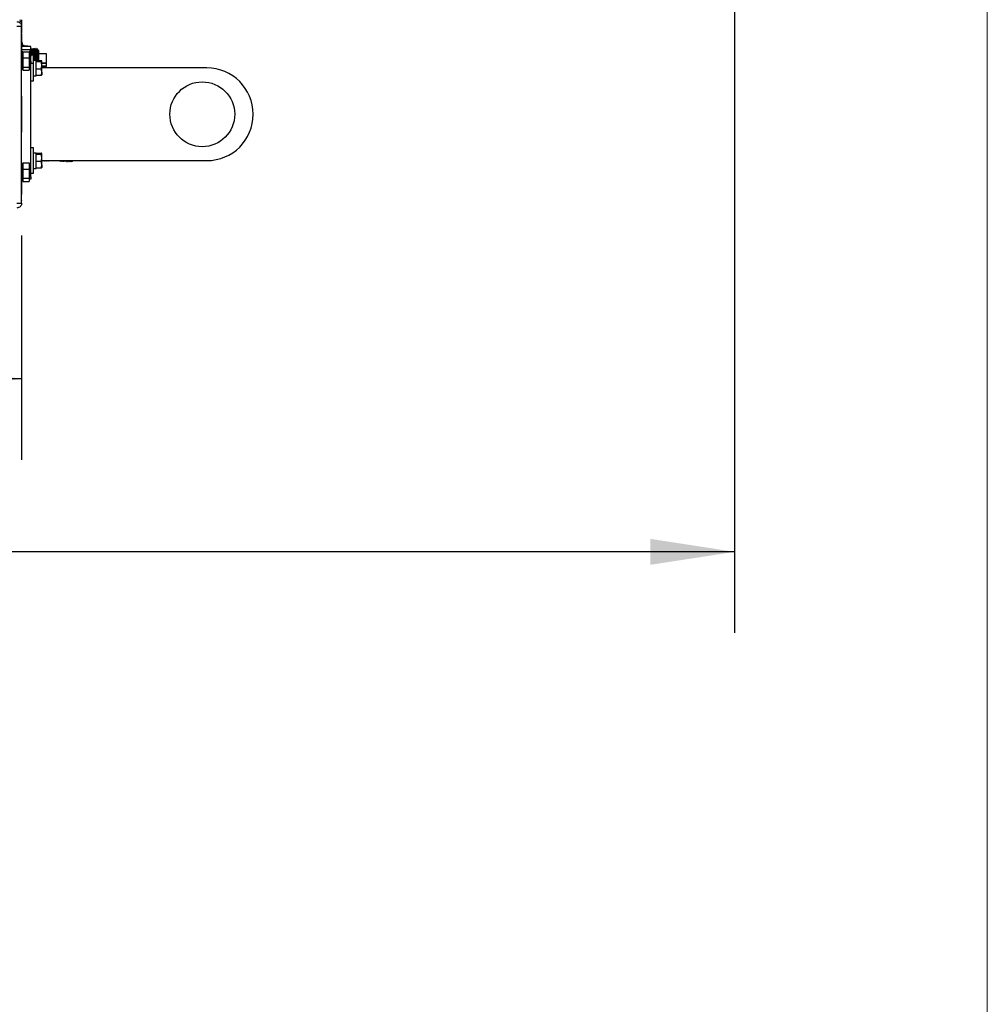
# Model space of a CAD drawing. Units: inches. Extents: x 9 to 587, y 9 to 376.
# Drawn here: x 534 to 586, y 196 to 249 of the extents above; entities that cross this region are included whole.
import ezdxf

# ---------------------------------------------------------------- set-up
doc = ezdxf.new("R2010")
doc.units = ezdxf.units.IN
doc.header["$MEASUREMENT"] = 0
doc.layers.add('FORMAT', color=7, linetype='Continuous')
doc.styles.add('SLDTEXTSTYLE0', font='TXT', dxfattribs={"width": 0.75})
doc.dimstyles.new('SLDDIMSTYLE1', dxfattribs={"dimtxt": 4.375, "dimasz": 4.55, "dimexe": 0, "dimexo": 0.0625, "dimgap": 1.09375, "dimtad": 0, "dimtih": 1, "dimtoh": 1, "dimrnd": 1e-09, "dimzin": 12, "dimdsep": 46, "dimtxsty": 'SLDTEXTSTYLE0', "dimsah": 1, "dimcen": 0.09, "dimadec": 0, "dimazin": 3, "dimtfac": 1, "dimtofl": 0, "dimtmove": 0, "dimatfit": 3, "dimfxl": 1, "dimfrac": 2, "dimtolj": 1, "dimtzin": 12, "dimarcsym": 0})
doc.dimstyles.new('SLDDIMSTYLE2', dxfattribs={"dimtxt": 4.375, "dimasz": 4.55, "dimexe": 0, "dimexo": 0.0625, "dimgap": 1.09375, "dimtad": 0, "dimtih": 1, "dimtoh": 1, "dimrnd": 1e-09, "dimzin": 4, "dimdsep": 46, "dimtxsty": 'SLDTEXTSTYLE0', "dimsah": 1, "dimcen": 0.09, "dimadec": 0, "dimazin": 1, "dimtfac": 1, "dimtofl": 0, "dimtmove": 0, "dimatfit": 3, "dimfxl": 1, "dimfrac": 2, "dimtolj": 1, "dimtzin": 12, "dimarcsym": 0})

# ---------------------------------------------------------------- blocks, each defined once
blk = doc.blocks.new('_D_3')
at = {"layer": 'FORMAT', "ltscale": 35}
for p, q in [((417.64, 275.079), (417.64, 216.17)), ((572.609, 275.079), (572.609, 216.17)), ((417.64, 220.545), (486.235, 220.545)), ((572.609, 220.545), (504.014, 220.545))]:
    blk.add_line(p, q, dxfattribs=at)
for points in [[(417.64, 220.545), (422.19, 219.845), (422.19, 221.245)], [(572.609, 220.545), (568.059, 221.245), (568.059, 219.845)]]:
    blk.add_solid(points, dxfattribs=at)
at = {"layer": 'FORMAT', "ltscale": 35, "insert": (486.235, 222.712), "char_height": 4.375, "attachment_point": 1, "style": 'SLDTEXTSTYLE0'}
blk.add_mtext('155.05', dxfattribs=at)
blk = doc.blocks.new('_D_5')
at = {"layer": 'FORMAT', "ltscale": 35}
for p, q in [((456.124, 237.615), (456.124, 225.508)), ((534.122, 237.615), (534.122, 225.508)), ((456.124, 229.883), (487.85, 229.883)), ((534.122, 229.883), (502.397, 229.883))]:
    blk.add_line(p, q, dxfattribs=at)
for points in [[(456.124, 229.883), (460.674, 229.183), (460.674, 230.583)], [(534.122, 229.883), (529.572, 230.583), (529.572, 229.183)]]:
    blk.add_solid(points, dxfattribs=at)
at = {"layer": 'FORMAT', "ltscale": 35, "insert": (487.85, 232.05), "char_height": 4.375, "attachment_point": 1, "style": 'SLDTEXTSTYLE0'}
blk.add_mtext('78.00', dxfattribs=at)

msp = doc.modelspace()

# ---------------------------------------------------------------- linework, layer by layer
at = {"color": 7, "linetype": 'Continuous', "lineweight": 18, "ltscale": 35}
msp.add_line((586.246, 8.772), (586.246, 376.247), dxfattribs=at)
at = {"color": 7, "linetype": 'Continuous', "lineweight": 25, "ltscale": 35}
for p, q in [((534.122, 248.906), (533.863, 248.906)), ((534.122, 239.365), (534.122, 248.906)), ((534.123, 249.256), (534.123, 248.535)), ((534.124, 248.497), (534.122, 248.546)), ((534.124, 248.497), (534.124, 247.481)), ((534.173, 248.022), (534.124, 248.022)), ((534.624, 247.815), (534.124, 247.815)), ((534.173, 247.815), (534.173, 248.022)), ((534.258, 247.872), (534.173, 247.872)), ((534.258, 247.872), (534.258, 247.815)), ((534.258, 247.859), (534.458, 247.859)), ((534.458, 247.815), (534.458, 247.859)), ((534.624, 247.665), (534.624, 247.815)), ((534.689, 247.702), (534.679, 247.701)), ((534.76, 247.703), (534.751, 247.703)), ((534.752, 247.696), (534.751, 247.701)), ((534.761, 247.703), (534.761, 247.703)), ((534.832, 247.705), (534.822, 247.705)), ((534.823, 247.704), (534.822, 247.702)), ((534.903, 247.707), (534.893, 247.707)), ((535.04, 247.612), (534.963, 247.704)), ((534.172, 247.481), (534.122, 247.481)), ((534.124, 247.665), (534.624, 247.665)), ((534.172, 247.05), (534.172, 247.481)), ((534.182, 247.381), (534.172, 247.381)), ((534.182, 247.541), (534.532, 247.541)), ((534.182, 247.541), (534.182, 247.21)), ((534.182, 247.21), (534.532, 247.21)), ((534.182, 247.21), (534.182, 246.711)), ((534.532, 247.541), (534.532, 247.21)), ((534.532, 247.21), (534.532, 246.711)), ((534.624, 247.665), (534.624, 247.54)), ((534.624, 240.79), (534.624, 247.54)), ((534.77, 247.353), (534.624, 247.353)), ((534.652, 247.655), (534.644, 247.655)), ((534.693, 247.353), (534.692, 247.388)), ((534.724, 247.657), (534.715, 247.657)), ((534.77, 246.665), (534.77, 247.353)), ((534.795, 247.659), (534.787, 247.659)), ((534.867, 247.661), (534.858, 247.661)), ((534.938, 247.662), (534.929, 247.662)), ((535.04, 247.612), (535.04, 247.065)), ((535.47, 247.424), (535.04, 247.424)), ((535.47, 246.924), (535.47, 247.424)), ((534.172, 246.601), (534.172, 247.05)), ((534.172, 246.701), (534.182, 246.701)), ((534.182, 246.711), (534.532, 246.711)), ((534.182, 246.711), (534.182, 246.542)), ((534.532, 246.711), (534.532, 246.542)), ((534.77, 246.915), (534.624, 246.915)), ((534.77, 247.089), (534.9, 247.089)), ((534.77, 245.978), (534.77, 246.665)), ((534.9, 246.241), (534.9, 247.089)), ((534.916, 247.04), (534.9, 247.04)), ((534.916, 246.665), (534.9, 246.665)), ((534.902, 246.669), (534.904, 246.665)), ((534.916, 247.037), (534.916, 247.065)), ((534.916, 247.065), (535.179, 247.065)), ((534.916, 247.008), (534.916, 247.037)), ((534.916, 246.808), (534.916, 247.008)), ((534.916, 247.008), (535.179, 247.008)), ((534.916, 246.608), (534.916, 246.808)), ((535.213, 246.808), (535.213, 247.037)), ((535.47, 246.924), (535.213, 246.924)), ((535.47, 246.906), (535.213, 246.906)), ((535.213, 246.437), (535.213, 246.808)), ((535.47, 246.764), (535.213, 246.764)), ((535.47, 246.746), (535.213, 246.746)), ((544.124, 246.665), (535.213, 246.665)), ((535.47, 246.906), (535.47, 246.924)), ((535.47, 246.764), (535.47, 246.906)), ((535.47, 246.746), (535.47, 246.764)), ((534.122, 246.601), (534.172, 246.601)), ((534.124, 245.134), (534.124, 246.601)), ((534.182, 246.542), (534.532, 246.542)), ((534.77, 246.241), (534.9, 246.241)), ((534.9, 246.29), (534.916, 246.29)), ((534.916, 246.437), (534.916, 246.608)), ((535.179, 246.608), (534.916, 246.608)), ((534.916, 246.265), (534.916, 246.437)), ((535.179, 246.265), (534.916, 246.265)), ((535.213, 246.437), (535.213, 246.29)), ((534.624, 245.978), (534.77, 245.978)), ((534.122, 245.103), (534.124, 245.103)), ((534.124, 245.134), (534.124, 245.103)), ((534.124, 245.103), (534.124, 245.071)), ((534.124, 245.071), (534.124, 243.259)), ((534.124, 243.228), (534.122, 243.228)), ((534.124, 243.259), (534.124, 243.228)), ((534.124, 243.228), (534.124, 243.196)), ((534.124, 241.481), (534.124, 243.196)), ((534.77, 242.353), (534.624, 242.353)), ((534.77, 241.665), (534.77, 242.353)), ((534.77, 242.089), (534.9, 242.089)), ((534.9, 241.241), (534.9, 242.089)), ((534.916, 242.04), (534.9, 242.04)), ((534.916, 242.037), (534.916, 242.065)), ((534.916, 242.065), (535.179, 242.065)), ((534.916, 242.008), (534.916, 242.037)), ((534.916, 241.808), (534.916, 242.008)), ((534.916, 242.008), (535.179, 242.008)), ((535.213, 241.808), (535.213, 242.037)), ((534.172, 241.481), (534.122, 241.481)), ((534.172, 241.041), (534.172, 241.481)), ((534.182, 241.381), (534.172, 241.381)), ((534.182, 241.541), (534.532, 241.541)), ((534.182, 241.541), (534.182, 241.21)), ((534.532, 241.541), (534.532, 241.21)), ((534.77, 240.978), (534.77, 241.665)), ((534.916, 241.608), (534.916, 241.808)), ((534.916, 241.437), (534.916, 241.608)), ((535.179, 241.608), (534.916, 241.608)), ((534.916, 241.265), (534.916, 241.437)), ((535.213, 241.437), (535.213, 241.808)), ((535.213, 241.665), (544.124, 241.665)), ((535.213, 241.437), (535.213, 241.29)), ((535.219, 241.665), (535.249, 241.635)), ((535.25, 241.635), (535.279, 241.665)), ((535.29, 241.665), (535.32, 241.636)), ((535.32, 241.636), (535.349, 241.665)), ((535.361, 241.665), (535.39, 241.636)), ((535.391, 241.636), (535.418, 241.665)), ((535.432, 241.665), (535.46, 241.637)), ((535.461, 241.637), (535.488, 241.665)), ((535.503, 241.665), (535.531, 241.638)), ((535.531, 241.638), (535.558, 241.665)), ((535.574, 241.665), (535.601, 241.638)), ((536.144, 241.665), (536.175, 241.628)), ((536.234, 241.618), (536.244, 241.618)), ((536.267, 241.666), (536.27, 241.667)), ((536.27, 241.662), (536.278, 241.662)), ((536.306, 241.619), (536.304, 241.617)), ((536.306, 241.616), (536.316, 241.616)), ((536.347, 241.664), (536.348, 241.664)), ((536.375, 241.619), (536.373, 241.622)), ((536.377, 241.614), (536.387, 241.614)), ((536.389, 241.615), (536.39, 241.617)), ((536.41, 241.661), (536.413, 241.663)), ((536.441, 241.631), (536.437, 241.665)), ((536.446, 241.616), (536.441, 241.631)), ((536.449, 241.614), (536.447, 241.613)), ((536.449, 241.612), (536.459, 241.612)), ((536.459, 241.612), (536.461, 241.616)), ((536.488, 241.673), (536.491, 241.659)), ((536.51, 241.646), (536.508, 241.665)), ((536.52, 241.61), (536.53, 241.61)), ((536.556, 241.655), (536.564, 241.655)), ((536.56, 241.665), (536.562, 241.658)), ((536.591, 241.61), (536.591, 241.609)), ((536.591, 241.608), (536.601, 241.608)), ((536.631, 241.665), (536.634, 241.656)), ((536.66, 241.61), (536.66, 241.611)), ((536.663, 241.607), (536.673, 241.606)), ((536.675, 241.607), (536.675, 241.61)), ((536.702, 241.665), (536.705, 241.655)), ((536.732, 241.61), (536.728, 241.618)), ((536.734, 241.605), (536.744, 241.604)), ((536.745, 241.605), (536.747, 241.609)), ((536.773, 241.665), (536.776, 241.654)), ((536.797, 241.63), (536.793, 241.665)), ((536.806, 241.603), (536.816, 241.603)), ((536.844, 241.664), (536.848, 241.651)), ((536.848, 241.65), (536.861, 241.628)), ((536.861, 241.626), (536.864, 241.628)), ((536.865, 241.627), (536.896, 241.665)), ((534.172, 240.601), (534.172, 241.041)), ((534.182, 241.21), (534.532, 241.21)), ((534.182, 241.21), (534.182, 240.711)), ((534.532, 241.21), (534.532, 240.711)), ((534.624, 240.978), (534.77, 240.978)), ((534.624, 240.79), (534.624, 240.665)), ((534.77, 241.241), (534.9, 241.241)), ((534.9, 241.29), (534.916, 241.29)), ((535.179, 241.265), (534.916, 241.265)), ((534.122, 240.601), (534.172, 240.601)), ((534.124, 240.601), (534.124, 239.833)), ((534.172, 240.701), (534.182, 240.701)), ((534.182, 240.665), (534.172, 240.665)), ((534.182, 240.711), (534.532, 240.711)), ((534.182, 240.711), (534.182, 240.542)), ((534.182, 240.542), (534.532, 240.542)), ((534.532, 240.711), (534.532, 240.542)), ((534.624, 240.665), (534.532, 240.665)), ((534.122, 239.784), (534.124, 239.833)), ((534.124, 239.519), (534.124, 239.833)), ((533.863, 239.365), (534.122, 239.365)), ((534.124, 239.488), (534.122, 239.488)), ((534.124, 239.519), (534.124, 239.488))]:
    msp.add_line(p, q, dxfattribs=at)
at = {"color": 8, "linetype": 'Continuous', "lineweight": 25, "ltscale": 35}
for p, q in [((534.124, 248.497), (534.122, 248.497)), ((534.182, 247.54), (534.124, 247.54)), ((534.624, 247.54), (534.532, 247.54)), ((534.122, 245.134), (534.124, 245.134)), ((534.124, 245.071), (534.122, 245.071)), ((534.122, 243.259), (534.124, 243.259)), ((534.124, 243.196), (534.122, 243.196)), ((534.532, 240.79), (534.624, 240.79)), ((534.122, 239.833), (534.124, 239.833)), ((534.122, 239.519), (534.124, 239.519))]:
    msp.add_line(p, q, dxfattribs=at)
at = {"color": 7, "linetype": 'Continuous', "lineweight": 25, "ltscale": 35, "flags": 128}
msp.add_lwpolyline([(535.606, 241.665), (535.604, 241.648), (535.602, 241.638), (535.599, 241.643), (535.597, 241.661), (535.597, 241.665)], dxfattribs=at)
at = {"color": 7, "linetype": 'Continuous', "lineweight": 25, "ltscale": 1225}
msp.add_circle((543.874, 244.165), 1.75, dxfattribs=at)
for centre, radius, start, end in [((534.019, 249.271), 0.031, 270, 0), ((534.019, 249.271), 0.106, 270, 0), ((544.124, 244.165), 2.5, 270, 90), ((535.334, 241.666), 0.0891, 180.2875, 199.987), ((535.403, 241.666), 0.0877, 180.4505, 200.0476), ((535.471, 241.666), 0.0853, 180.4909, 200.222), ((535.54, 241.666), 0.084, 180.6737, 200.282), ((535.609, 241.666), 0.0829, 180.8776, 200.3317)]:
    msp.add_arc(centre, radius, start, end, dxfattribs=at)
at = {"color": 7, "linetype": 'Continuous', "lineweight": 25, "ltscale": 35}
for points, knots in [([(533.863, 249.165), (533.892, 249.162), (533.951, 249.156), (534.029, 249.111), (534.087, 249.045), (534.118, 248.972), (534.121, 248.924), (534.122, 248.906)], [0, 0, 0, 0, 0.2151943, 0.4303939, 0.6455887, 0.8607844, 1, 1, 1, 1]), ([(534.644, 247.654), (534.64, 247.662), (534.631, 247.677), (534.622, 247.692), (534.618, 247.7)], [0, 0, 0, 0, 0.499963, 1, 1, 1, 1]), ([(534.679, 247.701), (534.674, 247.693), (534.665, 247.678), (534.656, 247.662), (534.652, 247.655)], [0, 0, 0, 0, 0.499991, 1, 1, 1, 1]), ([(534.682, 247.684), (534.681, 247.693), (534.68, 247.705), (534.679, 247.699), (534.679, 247.698)], [0, 0, 0, 0, 0.750808, 1, 1, 1, 1]), ([(534.687, 247.575), (534.686, 247.599), (534.685, 247.647), (534.683, 247.671), (534.682, 247.684)], [0, 0, 0, 0, 0.500025, 1, 1, 1, 1]), ([(534.715, 247.656), (534.711, 247.664), (534.702, 247.679), (534.694, 247.694), (534.689, 247.702)], [0, 0, 0, 0, 0.499991, 1, 1, 1, 1]), ([(534.69, 247.7), (534.69, 247.7), (534.69, 247.701), (534.692, 247.689), (534.694, 247.662), (534.696, 247.619), (534.697, 247.564), (534.699, 247.497), (534.701, 247.426), (534.702, 247.375), (534.703, 247.353)], [0, 0, 0, 0, 0.02345, 0.164905, 0.310467, 0.45194, 0.597516, 0.739018, 0.884619, 1, 1, 1, 1]), ([(534.75, 247.703), (534.746, 247.695), (534.737, 247.68), (534.728, 247.664), (534.723, 247.656)], [0, 0, 0, 0, 0.499991, 1, 1, 1, 1]), ([(534.758, 247.609), (534.757, 247.629), (534.755, 247.671), (534.753, 247.688), (534.752, 247.696)], [0, 0, 0, 0, 0.500021, 1, 1, 1, 1]), ([(534.787, 247.658), (534.782, 247.666), (534.774, 247.681), (534.765, 247.696), (534.761, 247.703)], [0, 0, 0, 0, 0.500011, 1, 1, 1, 1]), ([(534.761, 247.702), (534.762, 247.7), (534.763, 247.696), (534.765, 247.671), (534.767, 247.632), (534.768, 247.58), (534.77, 247.516), (534.772, 247.441), (534.774, 247.36), (534.776, 247.272), (534.778, 247.182), (534.779, 247.119), (534.78, 247.089), (534.78, 247.088)], [0, 0, 0, 0, 0.092382, 0.191467, 0.293426, 0.392531, 0.494511, 0.59364, 0.695643, 0.794786, 0.896801, 0.99596, 1, 1, 1, 1]), ([(534.822, 247.705), (534.817, 247.697), (534.808, 247.681), (534.799, 247.666), (534.795, 247.658)], [0, 0, 0, 0, 0.500033, 1, 1, 1, 1]), ([(534.828, 247.638), (534.827, 247.655), (534.825, 247.69), (534.824, 247.699), (534.823, 247.704)], [0, 0, 0, 0, 0.500032, 1, 1, 1, 1]), ([(534.858, 247.66), (534.854, 247.668), (534.845, 247.683), (534.837, 247.698), (534.832, 247.705)], [0, 0, 0, 0, 0.499962, 1, 1, 1, 1]), ([(534.832, 247.703), (534.833, 247.703), (534.834, 247.701), (534.836, 247.68), (534.837, 247.645), (534.839, 247.596), (534.841, 247.534), (534.843, 247.462), (534.845, 247.381), (534.847, 247.295), (534.849, 247.204), (534.85, 247.135), (534.851, 247.097), (534.851, 247.089)], [0, 0, 0, 0, 0.066815, 0.168848, 0.268027, 0.370081, 0.469274, 0.571341, 0.67055, 0.772633, 0.871865, 0.973972, 1, 1, 1, 1]), ([(534.893, 247.707), (534.889, 247.699), (534.88, 247.683), (534.871, 247.668), (534.866, 247.66)], [0, 0, 0, 0, 0.5000324, 1, 1, 1, 1]), ([(534.898, 247.663), (534.897, 247.677), (534.896, 247.703), (534.894, 247.704), (534.894, 247.705)], [0, 0, 0, 0, 0.543716, 1, 1, 1, 1]), ([(534.93, 247.662), (534.925, 247.67), (534.917, 247.685), (534.908, 247.7), (534.904, 247.707)], [0, 0, 0, 0, 0.499967, 1, 1, 1, 1]), ([(534.904, 247.705), (534.904, 247.705), (534.905, 247.705), (534.907, 247.689), (534.908, 247.657), (534.91, 247.61), (534.912, 247.552), (534.914, 247.481), (534.916, 247.403), (534.918, 247.317), (534.92, 247.227), (534.922, 247.142), (534.923, 247.089), (534.923, 247.065)], [0, 0, 0, 0, 0.042156, 0.138817, 0.238282, 0.334959, 0.434443, 0.531143, 0.630648, 0.727372, 0.8269, 0.923634, 1, 1, 1, 1]), ([(534.965, 247.708), (534.96, 247.701), (534.951, 247.685), (534.942, 247.67), (534.938, 247.662)], [0, 0, 0, 0, 0.500011, 1, 1, 1, 1]), ([(534.963, 247.703), (534.963, 247.704), (534.963, 247.705), (534.964, 247.693), (534.965, 247.667), (534.966, 247.624), (534.967, 247.57), (534.968, 247.504), (534.97, 247.428), (534.971, 247.345), (534.972, 247.258), (534.973, 247.169), (534.974, 247.104), (534.974, 247.07), (534.974, 247.065)], [0, 0, 0, 0, 0.022706, 0.11837, 0.21682, 0.312078, 0.41011, 0.505049, 0.602776, 0.697128, 0.794257, 0.888032, 0.98455, 1, 1, 1, 1]), ([(534.644, 247.654), (534.614, 247.649), (534.558, 247.64), (534.583, 247.582), (534.58, 247.5), (534.585, 247.395), (534.587, 247.273), (534.59, 247.145), (534.593, 247.017), (534.596, 246.9), (534.599, 246.801), (534.602, 246.727), (534.605, 246.682), (534.608, 246.671), (534.611, 246.693), (534.614, 246.748), (534.617, 246.832), (534.62, 246.938), (534.623, 247.059), (534.626, 247.188), (534.629, 247.316), (534.632, 247.433), (534.635, 247.532), (534.638, 247.606), (534.641, 247.649), (534.644, 247.66), (534.647, 247.637), (534.65, 247.581), (534.653, 247.496), (534.655, 247.417), (534.657, 247.364), (534.657, 247.353)], [0, 0, 0, 0, 0.039495, 0.074618, 0.109746, 0.14488, 0.180018, 0.215165, 0.250315, 0.285472, 0.320634, 0.3558, 0.390974, 0.426151, 0.461337, 0.496528, 0.531721, 0.566924, 0.60213, 0.637343, 0.672562, 0.707784, 0.743014, 0.778248, 0.813489, 0.848736, 0.883986, 0.919245, 0.954506, 0.989776, 1, 1, 1, 1]), ([(534.624, 247.611), (534.624, 247.608), (534.625, 247.591), (534.627, 247.546), (534.628, 247.478), (534.63, 247.412), (534.631, 247.368), (534.631, 247.353)], [0, 0, 0, 0, 0.050658, 0.314573, 0.586142, 0.850082, 1, 1, 1, 1]), ([(534.652, 247.652), (534.653, 247.653), (534.654, 247.658), (534.656, 247.635), (534.659, 247.582), (534.662, 247.496), (534.664, 247.417), (534.666, 247.364), (534.666, 247.353)], [0, 0, 0, 0, 0.0425109, 0.2656447, 0.4888295, 0.7120292, 0.9352854, 1, 1, 1, 1]), ([(534.692, 247.388), (534.691, 247.423), (534.69, 247.493), (534.688, 247.548), (534.687, 247.575)], [0, 0, 0, 0, 0.5000325, 1, 1, 1, 1]), ([(534.715, 247.655), (534.716, 247.655), (534.717, 247.659), (534.719, 247.634), (534.722, 247.58), (534.725, 247.493), (534.727, 247.414), (534.728, 247.363), (534.728, 247.353)], [0, 0, 0, 0, 0.018411, 0.249296, 0.480231, 0.711199, 0.942192, 1, 1, 1, 1]), ([(534.724, 247.654), (534.724, 247.655), (534.725, 247.659), (534.728, 247.635), (534.731, 247.58), (534.734, 247.493), (534.736, 247.414), (534.737, 247.363), (534.737, 247.353)], [0, 0, 0, 0, 0.052275, 0.275195, 0.498163, 0.721163, 0.944186, 1, 1, 1, 1]), ([(534.763, 247.436), (534.762, 247.469), (534.76, 247.535), (534.758, 247.584), (534.758, 247.609)], [0, 0, 0, 0, 0.500026, 1, 1, 1, 1]), ([(534.768, 247.211), (534.767, 247.25), (534.765, 247.329), (534.763, 247.4), (534.763, 247.436)], [0, 0, 0, 0, 0.500028, 1, 1, 1, 1]), ([(534.787, 247.656), (534.787, 247.657), (534.788, 247.66), (534.79, 247.634), (534.793, 247.578), (534.796, 247.49), (534.799, 247.381), (534.802, 247.257), (534.804, 247.156), (534.806, 247.101), (534.806, 247.089)], [0, 0, 0, 0, 0.020068, 0.175591, 0.331125, 0.486701, 0.642288, 0.797909, 0.953554, 1, 1, 1, 1]), ([(534.795, 247.655), (534.796, 247.656), (534.797, 247.661), (534.799, 247.635), (534.802, 247.578), (534.805, 247.49), (534.808, 247.381), (534.811, 247.257), (534.813, 247.156), (534.815, 247.101), (534.815, 247.089)], [0, 0, 0, 0, 0.042568, 0.19452, 0.346482, 0.498487, 0.650501, 0.802549, 0.95462, 1, 1, 1, 1]), ([(534.833, 247.481), (534.832, 247.512), (534.83, 247.574), (534.829, 247.617), (534.828, 247.638)], [0, 0, 0, 0, 0.5000347, 1, 1, 1, 1]), ([(534.838, 247.263), (534.837, 247.302), (534.835, 247.38), (534.834, 247.447), (534.833, 247.481)], [0, 0, 0, 0, 0.500036, 1, 1, 1, 1]), ([(534.842, 247.089), (534.841, 247.107), (534.84, 247.165), (534.839, 247.224), (534.838, 247.263)], [0, 0, 0, 0, 0.320707, 1, 1, 1, 1]), ([(534.858, 247.658), (534.858, 247.658), (534.86, 247.661), (534.862, 247.634), (534.865, 247.576), (534.868, 247.487), (534.871, 247.376), (534.874, 247.251), (534.876, 247.152), (534.877, 247.099), (534.877, 247.089)], [0, 0, 0, 0, 0.028044, 0.183522, 0.339016, 0.494539, 0.650089, 0.805653, 0.961255, 1, 1, 1, 1]), ([(534.867, 247.657), (534.867, 247.658), (534.868, 247.662), (534.871, 247.635), (534.874, 247.576), (534.877, 247.487), (534.88, 247.376), (534.883, 247.251), (534.885, 247.152), (534.886, 247.099), (534.886, 247.089)], [0, 0, 0, 0, 0.050284, 0.202204, 0.35414, 0.506104, 0.658096, 0.8101, 0.962142, 1, 1, 1, 1]), ([(534.903, 247.524), (534.902, 247.552), (534.901, 247.609), (534.899, 247.645), (534.898, 247.663)], [0, 0, 0, 0, 0.500032, 1, 1, 1, 1]), ([(534.908, 247.315), (534.907, 247.353), (534.906, 247.429), (534.904, 247.492), (534.903, 247.524)], [0, 0, 0, 0, 0.500032, 1, 1, 1, 1]), ([(534.913, 247.078), (534.912, 247.118), (534.911, 247.198), (534.909, 247.276), (534.908, 247.315)], [0, 0, 0, 0, 0.500029, 1, 1, 1, 1]), ([(534.93, 247.659), (534.93, 247.66), (534.931, 247.662), (534.933, 247.638), (534.936, 247.589), (534.938, 247.515), (534.941, 247.423), (534.944, 247.316), (534.946, 247.202), (534.948, 247.116), (534.949, 247.072), (534.949, 247.065)], [0, 0, 0, 0, 0.0342773, 0.1687074, 0.3031632, 0.4376312, 0.5721267, 0.7066284, 0.8411607, 0.9757004, 1, 1, 1, 1]), ([(534.938, 247.659), (534.939, 247.66), (534.94, 247.662), (534.942, 247.639), (534.945, 247.589), (534.947, 247.515), (534.95, 247.423), (534.953, 247.316), (534.955, 247.202), (534.957, 247.116), (534.958, 247.072), (534.958, 247.065)], [0, 0, 0, 0, 0.056034, 0.187435, 0.318862, 0.450301, 0.581766, 0.713238, 0.844739, 0.976248, 1, 1, 1, 1]), ([(534.631, 246.915), (534.631, 246.94), (534.629, 246.999), (534.628, 247.066), (534.627, 247.105)], [0, 0, 0, 0, 0.4142578, 1, 1, 1, 1]), ([(534.916, 246.956), (534.916, 246.958), (534.915, 246.996), (534.914, 247.038), (534.913, 247.078)], [0, 0, 0, 0, 0.062513, 1, 1, 1, 1]), ([(535.213, 247.037), (535.211, 247.042), (535.208, 247.051), (535.189, 247.061), (535.179, 247.065)], [0, 0, 0, 0, 0.49452, 1, 1, 1, 1]), ([(535.179, 247.008), (535.189, 247.013), (535.208, 247.022), (535.211, 247.032), (535.213, 247.037)], [0, 0, 0, 0, 0.495461, 1, 1, 1, 1]), ([(535.213, 246.808), (535.211, 246.842), (535.208, 246.91), (535.189, 246.975), (535.179, 247.008)], [0, 0, 0, 0, 0.494513, 1, 1, 1, 1]), ([(535.179, 246.608), (535.189, 246.641), (535.208, 246.706), (535.211, 246.774), (535.213, 246.808)], [0, 0, 0, 0, 0.495458, 1, 1, 1, 1]), ([(535.213, 246.437), (535.211, 246.465), (535.208, 246.523), (535.189, 246.58), (535.179, 246.608)], [0, 0, 0, 0, 0.49451, 1, 1, 1, 1]), ([(535.179, 246.265), (535.189, 246.293), (535.208, 246.349), (535.211, 246.407), (535.213, 246.437)], [0, 0, 0, 0, 0.495462, 1, 1, 1, 1]), ([(535.213, 246.293), (535.211, 246.289), (535.208, 246.279), (535.189, 246.27), (535.179, 246.265)], [0, 0, 0, 0, 0.4945202, 1, 1, 1, 1]), ([(535.213, 242.037), (535.211, 242.042), (535.208, 242.051), (535.189, 242.061), (535.179, 242.065)], [0, 0, 0, 0, 0.4945202, 1, 1, 1, 1]), ([(535.179, 242.008), (535.189, 242.013), (535.208, 242.022), (535.211, 242.032), (535.213, 242.037)], [0, 0, 0, 0, 0.495461, 1, 1, 1, 1]), ([(535.213, 241.808), (535.211, 241.842), (535.208, 241.91), (535.189, 241.975), (535.179, 242.008)], [0, 0, 0, 0, 0.494514, 1, 1, 1, 1]), ([(535.179, 241.608), (535.189, 241.641), (535.208, 241.706), (535.211, 241.774), (535.213, 241.808)], [0, 0, 0, 0, 0.495458, 1, 1, 1, 1]), ([(535.213, 241.437), (535.211, 241.465), (535.208, 241.523), (535.189, 241.58), (535.179, 241.608)], [0, 0, 0, 0, 0.494509, 1, 1, 1, 1]), ([(535.179, 241.265), (535.189, 241.293), (535.208, 241.349), (535.211, 241.407), (535.213, 241.437)], [0, 0, 0, 0, 0.495462, 1, 1, 1, 1]), ([(536.176, 241.629), (536.175, 241.63), (536.173, 241.632), (536.171, 241.645), (536.169, 241.661), (536.169, 241.665)], [0, 0, 0, 0, 0.326687, 0.848277, 1, 1, 1, 1]), ([(536.18, 241.629), (536.183, 241.634), (536.19, 241.646), (536.197, 241.658), (536.201, 241.665)], [0, 0, 0, 0, 0.412812, 1, 1, 1, 1]), ([(536.199, 241.664), (536.2, 241.664), (536.203, 241.664), (536.205, 241.664), (536.207, 241.664)], [0, 0, 0, 0, 0.576808, 1, 1, 1, 1]), ([(536.206, 241.665), (536.21, 241.658), (536.219, 241.643), (536.227, 241.628), (536.232, 241.62)], [0, 0, 0, 0, 0.483187, 1, 1, 1, 1]), ([(536.232, 241.623), (536.231, 241.624), (536.228, 241.627), (536.225, 241.648), (536.223, 241.663)], [0, 0, 0, 0, 0.311301, 1, 1, 1, 1]), ([(536.233, 241.665), (536.233, 241.66), (536.235, 241.643), (536.239, 241.627), (536.242, 241.616), (536.244, 241.618), (536.244, 241.618)], [0, 0, 0, 0, 0.138827, 0.535632, 0.943945, 1, 1, 1, 1]), ([(536.247, 241.619), (536.251, 241.627), (536.26, 241.642), (536.268, 241.657), (536.273, 241.664)], [0, 0, 0, 0, 0.500025, 1, 1, 1, 1]), ([(536.277, 241.665), (536.281, 241.657), (536.29, 241.641), (536.299, 241.626), (536.303, 241.618)], [0, 0, 0, 0, 0.499975, 1, 1, 1, 1]), ([(536.303, 241.619), (536.301, 241.624), (536.298, 241.63), (536.296, 241.655), (536.294, 241.665)], [0, 0, 0, 0, 0.609755, 1, 1, 1, 1]), ([(536.304, 241.665), (536.304, 241.663), (536.306, 241.646), (536.309, 241.629), (536.313, 241.615), (536.315, 241.617), (536.316, 241.618)], [0, 0, 0, 0, 0.058671, 0.456373, 0.842969, 1, 1, 1, 1]), ([(536.318, 241.618), (536.322, 241.625), (536.331, 241.64), (536.34, 241.655), (536.344, 241.663)], [0, 0, 0, 0, 0.500025, 1, 1, 1, 1]), ([(536.342, 241.661), (536.343, 241.661), (536.346, 241.661), (536.348, 241.661), (536.349, 241.661)], [0, 0, 0, 0, 0.581658, 1, 1, 1, 1]), ([(536.348, 241.663), (536.353, 241.655), (536.361, 241.639), (536.37, 241.624), (536.375, 241.616)], [0, 0, 0, 0, 0.499977, 1, 1, 1, 1]), ([(536.373, 241.622), (536.371, 241.629), (536.368, 241.638), (536.366, 241.661), (536.365, 241.665)], [0, 0, 0, 0, 0.8401353, 1, 1, 1, 1]), ([(536.375, 241.665), (536.377, 241.654), (536.38, 241.631), (536.384, 241.615), (536.386, 241.615), (536.387, 241.616)], [0, 0, 0, 0, 0.369633, 0.757662, 1, 1, 1, 1]), ([(536.39, 241.616), (536.394, 241.623), (536.403, 241.638), (536.411, 241.653), (536.416, 241.661)], [0, 0, 0, 0, 0.500003, 1, 1, 1, 1]), ([(536.413, 241.659), (536.415, 241.659), (536.417, 241.659), (536.42, 241.659), (536.421, 241.659)], [0, 0, 0, 0, 0.582114, 1, 1, 1, 1]), ([(536.42, 241.661), (536.424, 241.653), (536.433, 241.638), (536.442, 241.622), (536.446, 241.614)], [0, 0, 0, 0, 0.499956, 1, 1, 1, 1]), ([(536.446, 241.665), (536.448, 241.656), (536.45, 241.634), (536.454, 241.616), (536.457, 241.614), (536.459, 241.613)], [0, 0, 0, 0, 0.283615, 0.659137, 1, 1, 1, 1]), ([(536.461, 241.614), (536.465, 241.622), (536.474, 241.637), (536.483, 241.652), (536.487, 241.659)], [0, 0, 0, 0, 0.500025, 1, 1, 1, 1]), ([(536.48, 241.668), (536.481, 241.664), (536.482, 241.656), (536.484, 241.659), (536.484, 241.661)], [0, 0, 0, 0, 0.464825, 1, 1, 1, 1]), ([(536.484, 241.657), (536.486, 241.657), (536.489, 241.657), (536.491, 241.657), (536.492, 241.657)], [0, 0, 0, 0, 0.582716, 1, 1, 1, 1]), ([(536.491, 241.659), (536.495, 241.651), (536.504, 241.636), (536.513, 241.621), (536.517, 241.613)], [0, 0, 0, 0, 0.4999994, 1, 1, 1, 1]), ([(536.517, 241.615), (536.517, 241.615), (536.514, 241.616), (536.512, 241.633), (536.51, 241.646)], [0, 0, 0, 0, 0.189588, 1, 1, 1, 1]), ([(536.518, 241.665), (536.518, 241.658), (536.521, 241.637), (536.525, 241.619), (536.528, 241.608), (536.53, 241.611), (536.53, 241.611)], [0, 0, 0, 0, 0.195276, 0.576436, 0.946906, 1, 1, 1, 1]), ([(536.532, 241.612), (536.537, 241.619), (536.545, 241.634), (536.554, 241.649), (536.558, 241.657)], [0, 0, 0, 0, 0.500021, 1, 1, 1, 1]), ([(536.551, 241.666), (536.552, 241.662), (536.554, 241.654), (536.555, 241.657), (536.556, 241.658)], [0, 0, 0, 0, 0.538058, 1, 1, 1, 1]), ([(536.562, 241.657), (536.567, 241.649), (536.576, 241.634), (536.584, 241.619), (536.589, 241.611)], [0, 0, 0, 0, 0.500002, 1, 1, 1, 1]), ([(536.589, 241.614), (536.588, 241.616), (536.584, 241.622), (536.581, 241.649), (536.579, 241.666)], [0, 0, 0, 0, 0.4060945, 1, 1, 1, 1]), ([(536.589, 241.665), (536.589, 241.66), (536.591, 241.641), (536.595, 241.622), (536.599, 241.608), (536.601, 241.61), (536.601, 241.61)], [0, 0, 0, 0, 0.1228085, 0.486982, 0.8617103, 1, 1, 1, 1]), ([(536.604, 241.61), (536.608, 241.618), (536.617, 241.633), (536.625, 241.648), (536.63, 241.655)], [0, 0, 0, 0, 0.500026, 1, 1, 1, 1]), ([(536.623, 241.664), (536.624, 241.66), (536.625, 241.652), (536.627, 241.655), (536.627, 241.656)], [0, 0, 0, 0, 0.6043064, 1, 1, 1, 1]), ([(536.627, 241.653), (536.629, 241.653), (536.631, 241.653), (536.634, 241.653), (536.635, 241.653)], [0, 0, 0, 0, 0.58595, 1, 1, 1, 1]), ([(536.634, 241.655), (536.638, 241.647), (536.647, 241.632), (536.656, 241.616), (536.66, 241.609)], [0, 0, 0, 0, 0.499974, 1, 1, 1, 1]), ([(536.66, 241.611), (536.657, 241.617), (536.654, 241.627), (536.651, 241.655), (536.65, 241.665)], [0, 0, 0, 0, 0.657068, 1, 1, 1, 1]), ([(536.66, 241.665), (536.66, 241.663), (536.662, 241.645), (536.665, 241.626), (536.669, 241.608), (536.672, 241.608), (536.673, 241.608)], [0, 0, 0, 0, 0.047569, 0.414021, 0.770239, 1, 1, 1, 1]), ([(536.675, 241.608), (536.68, 241.616), (536.688, 241.63), (536.696, 241.644), (536.7, 241.651)], [0, 0, 0, 0, 0.527182, 1, 1, 1, 1]), ([(536.693, 241.665), (536.695, 241.658), (536.696, 241.649), (536.698, 241.653), (536.699, 241.654)], [0, 0, 0, 0, 0.71785, 1, 1, 1, 1]), ([(536.699, 241.651), (536.7, 241.651), (536.703, 241.651), (536.705, 241.651), (536.706, 241.651)], [0, 0, 0, 0, 0.583788, 1, 1, 1, 1]), ([(536.705, 241.653), (536.71, 241.645), (536.718, 241.63), (536.727, 241.615), (536.732, 241.607)], [0, 0, 0, 0, 0.499998, 1, 1, 1, 1]), ([(536.728, 241.618), (536.726, 241.627), (536.724, 241.638), (536.722, 241.662), (536.721, 241.665)], [0, 0, 0, 0, 0.878413, 1, 1, 1, 1]), ([(536.731, 241.665), (536.732, 241.653), (536.735, 241.628), (536.74, 241.608), (536.743, 241.606), (536.744, 241.605)], [0, 0, 0, 0, 0.331772, 0.691697, 1, 1, 1, 1]), ([(536.747, 241.606), (536.751, 241.614), (536.759, 241.628), (536.767, 241.643), (536.771, 241.649)], [0, 0, 0, 0, 0.526551, 1, 1, 1, 1]), ([(536.764, 241.665), (536.766, 241.657), (536.768, 241.647), (536.77, 241.651), (536.77, 241.652)], [0, 0, 0, 0, 0.805631, 1, 1, 1, 1]), ([(536.77, 241.649), (536.771, 241.649), (536.774, 241.649), (536.777, 241.649), (536.778, 241.649)], [0, 0, 0, 0, 0.579625, 1, 1, 1, 1]), ([(536.776, 241.652), (536.781, 241.644), (536.79, 241.628), (536.799, 241.613), (536.803, 241.605)], [0, 0, 0, 0, 0.500003, 1, 1, 1, 1]), ([(536.803, 241.605), (536.803, 241.605), (536.801, 241.605), (536.799, 241.618), (536.797, 241.63)], [0, 0, 0, 0, 0.015948, 1, 1, 1, 1]), ([(536.802, 241.665), (536.803, 241.655), (536.806, 241.631), (536.81, 241.611), (536.814, 241.601), (536.815, 241.603), (536.816, 241.603)], [0, 0, 0, 0, 0.25233, 0.600693, 0.959149, 1, 1, 1, 1]), ([(536.818, 241.604), (536.822, 241.612), (536.83, 241.626), (536.839, 241.641), (536.843, 241.647)], [0, 0, 0, 0, 0.523755, 1, 1, 1, 1]), ([(536.835, 241.665), (536.836, 241.657), (536.839, 241.646), (536.841, 241.649), (536.841, 241.65)], [0, 0, 0, 0, 0.763745, 1, 1, 1, 1]), ([(536.841, 241.647), (536.843, 241.647), (536.845, 241.647), (536.848, 241.647), (536.849, 241.647)], [0, 0, 0, 0, 0.5781198, 1, 1, 1, 1]), ([(536.854, 241.665), (536.855, 241.656), (536.857, 241.636), (536.86, 241.631), (536.861, 241.628)], [0, 0, 0, 0, 0.496255, 1, 1, 1, 1]), ([(535.213, 241.293), (535.211, 241.289), (535.208, 241.279), (535.189, 241.27), (535.179, 241.265)], [0, 0, 0, 0, 0.49452, 1, 1, 1, 1]), ([(534.122, 239.365), (534.12, 239.336), (534.114, 239.277), (534.069, 239.199), (534.003, 239.14), (533.93, 239.11), (533.882, 239.107), (533.863, 239.105)], [0, 0, 0, 0, 0.215196, 0.430389, 0.645585, 0.860784, 1, 1, 1, 1])]:
    msp.add_open_spline(points, degree=3, knots=knots, dxfattribs=at)

# ---------------------------------------------------------------- dimensions: what is measured, and where the dimension line sits
at = {"layer": 'FORMAT', "ltscale": 35}
dim = msp.add_linear_dim(base=(572.609, 220.545), p1=(417.64, 276.829), p2=(572.609, 276.829), text='155.05', dimstyle='SLDDIMSTYLE1', dxfattribs=at)
dim.commit()
dim.dimension.update_dxf_attribs({"geometry": '_D_3', "text_midpoint": (495.124, 220.545), "dimtype": 160})
dim = msp.add_linear_dim(base=(534.122, 229.883), p1=(456.124, 239.365), p2=(534.122, 239.365), dimstyle='SLDDIMSTYLE2', dxfattribs=at)
dim.commit()
dim.dimension.update_dxf_attribs({"geometry": '_D_5', "text_midpoint": (495.123, 229.883), "dimtype": 160})

doc.saveas('drawing.dxf')
